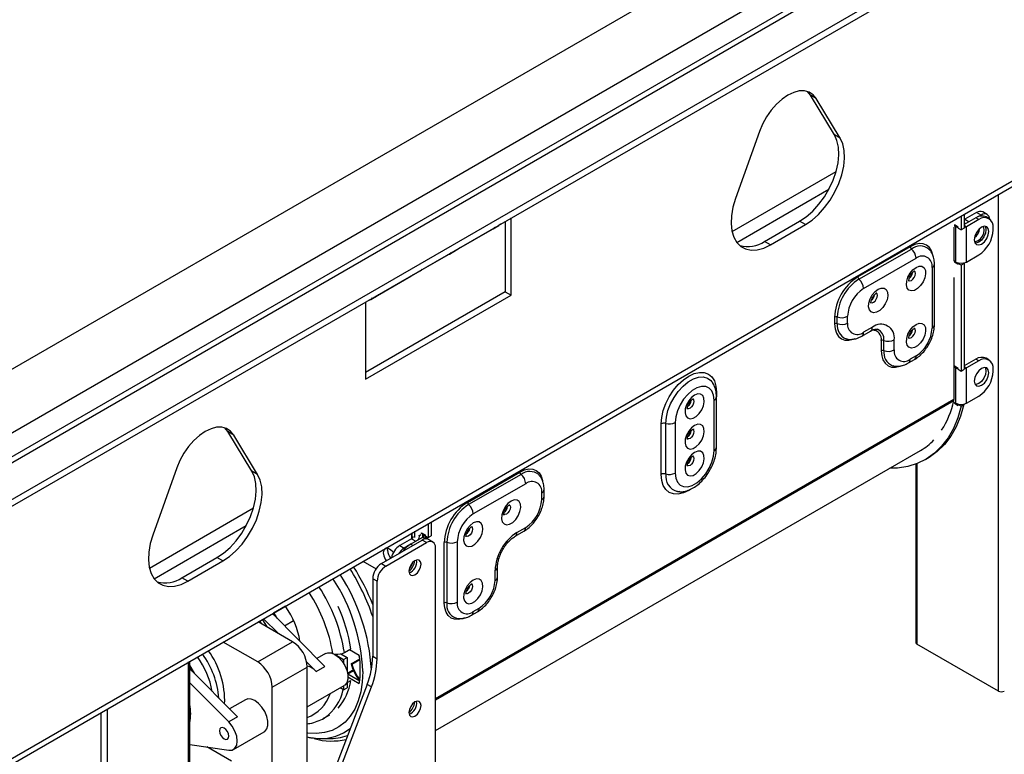
# Model space of a CAD drawing. Units: millimetres. Extents: x 7 to 428, y 3 to 213.
# Drawn here: x 230 to 242, y 13 to 22 of the extents above; entities that cross this region are included whole.
import ezdxf

# ---------------------------------------------------------------- set-up
doc = ezdxf.new("R2010")
doc.units = ezdxf.units.MM

msp = doc.modelspace()

# ---------------------------------------------------------------- linework, layer by layer
at = {"color": 7, "linetype": 'Continuous', "lineweight": 25}
for p, q in [((229.794205, 16.251071), (250.22252, 28.044086)), ((249.206825, 27.974388), (229.838163, 16.793098)), ((229.932091, 16.779695), (249.306817, 27.964486)), ((229.794205, 16.169417), (250.22252, 27.962432)), ((229.961372, 13.136154), (249.053255, 24.157663)), ((230.002801, 13.227723), (249.094684, 24.249232)), ((229.790669, 17.828779), (238.640111, 22.937453)), ((239.311862, 22.549659), (229.790669, 17.053192)), ((239.823276, 21.349189), (239.786084, 21.395095)), ((239.893987, 21.308368), (239.823276, 21.349189)), ((240.113873, 20.869876), (239.823276, 21.349189)), ((240.184584, 20.829056), (239.893987, 21.308368)), ((239.203499, 20.909758), (238.912902, 20.09493)), ((240.184584, 20.829056), (240.113873, 20.869876)), ((236.189986, 18.924147), (236.189986, 19.861622)), ((241.652386, 19.885232), (241.652386, 19.71792)), ((241.687741, 19.905642), (241.687741, 19.73833)), ((241.829162, 19.860791), (241.687741, 19.77915)), ((241.687741, 19.839373), (241.698348, 19.844461)), ((241.839769, 19.926102), (241.698348, 19.844461)), ((241.864518, 19.840381), (241.716025, 19.754658)), ((241.864518, 19.840381), (241.829162, 19.860791)), ((241.892802, 19.895487), (241.839769, 19.926102)), ((241.892802, 19.895487), (241.854108, 19.873149)), ((241.967796, 19.902913), (241.914763, 19.933528)), ((241.989507, 19.852758), (241.954152, 19.873168)), ((235.556477, 19.490431), (235.961931, 19.724495)), ((235.961931, 19.724495), (235.959785, 19.72873)), ((235.97178, 19.729157), (236.04249, 19.769977)), ((236.119275, 19.820802), (236.119275, 18.964968)), ((239.2659, 19.575445), (239.690164, 19.820367)), ((239.336611, 19.534624), (239.760875, 19.779547)), ((239.760875, 19.779547), (239.690164, 19.820367)), ((241.563997, 19.748532), (241.563997, 19.336179)), ((241.571068, 19.77507), (241.571068, 19.764863)), ((241.61703, 19.748537), (241.571068, 19.77507)), ((241.571068, 19.764863), (241.588746, 19.754658)), ((241.581678, 19.758739), (241.590518, 19.763842)), ((241.597586, 19.759762), (241.588746, 19.754658)), ((241.588746, 19.325974), (241.588746, 19.754658)), ((241.61703, 19.73833), (241.61703, 19.748537)), ((241.61703, 19.73833), (241.652386, 19.71792)), ((241.687741, 19.73833), (241.652386, 19.71792)), ((241.716025, 19.325974), (241.716025, 19.754658)), ((242.041294, 19.717883), (242.041294, 19.738297)), ((235.441449, 19.423004), (235.547515, 19.484234)), ((239.336611, 19.534624), (239.2659, 19.575445)), ((241.033667, 19.511764), (240.397271, 19.14438)), ((240.411413, 19.116215), (241.047809, 19.483599)), ((235.096858, 19.225099), (235.431601, 19.418342)), ((235.431601, 19.418342), (235.429455, 19.422577)), ((240.467982, 19.003554), (241.104378, 19.370938)), ((241.716025, 19.325974), (241.864518, 19.411697)), ((241.298832, 19.258645), (241.298832, 18.523759)), ((241.328122, 18.564579), (241.328122, 19.299466)), ((241.571068, 19.336179), (241.571068, 19.325973)), ((241.588746, 19.325974), (241.571068, 19.336179)), ((241.571068, 19.325973), (241.61703, 19.299439)), ((241.652386, 19.289236), (241.61703, 19.309646)), ((241.61703, 19.299439), (241.61703, 19.309646)), ((241.687741, 19.309646), (241.652386, 19.289236)), ((241.652386, 19.289236), (241.652386, 18.003184)), ((241.687741, 19.309646), (241.68111, 19.313474)), ((241.687741, 19.309646), (241.687741, 18.023594)), ((234.566528, 18.918946), (234.971982, 19.153009)), ((234.971982, 19.153009), (234.969835, 19.157244)), ((234.98183, 19.157671), (235.087896, 19.218902)), ((241.563997, 19.136126), (241.563997, 17.655881)), ((236.119275, 18.964968), (234.422219, 17.985278)), ((234.422219, 17.903637), (236.189986, 18.924147)), ((234.486855, 18.871928), (234.557566, 18.912749)), ((236.119275, 18.964968), (236.189986, 18.924147)), ((234.422219, 18.841112), (234.422219, 17.903637)), ((240.116214, 18.657575), (240.116214, 18.575921)), ((240.147677, 18.577756), (240.147677, 18.65941)), ((240.273527, 18.585096), (240.273527, 18.66675)), ((240.574048, 18.534034), (240.467982, 18.472803)), ((240.447267, 18.427018), (240.553333, 18.488249)), ((240.6819, 18.371733), (240.6819, 18.249252)), ((240.713362, 18.251087), (240.713362, 18.373568)), ((240.839213, 18.258426), (240.839213, 18.380907)), ((241.104378, 18.186954), (241.033667, 18.146134)), ((241.012952, 18.100349), (241.083663, 18.141169)), ((241.571068, 18.060334), (241.571068, 18.050128)), ((241.61703, 18.033801), (241.571068, 18.060334)), ((241.571068, 18.050128), (241.588746, 18.039923)), ((241.597586, 18.045026), (241.588746, 18.039923)), ((241.829162, 18.146056), (241.687741, 18.064415)), ((241.864518, 18.125645), (241.716025, 18.039923)), ((241.864518, 18.125645), (241.829162, 18.146056)), ((241.989507, 18.138022), (241.954152, 18.158433)), ((241.588746, 17.611239), (241.588746, 18.039923)), ((241.61703, 18.023594), (241.61703, 18.033801)), ((241.61703, 18.023594), (241.652386, 18.003184)), ((241.652386, 18.003184), (241.687741, 18.023594)), ((241.716025, 17.611239), (241.716025, 18.039923)), ((242.041294, 18.003148), (242.041294, 18.023561)), ((238.627116, 17.873623), (238.633077, 17.865511)), ((238.627191, 17.871404), (238.63034, 17.866929)), ((238.682537, 17.078143), (238.682537, 17.690548)), ((241.716025, 17.611239), (241.864518, 17.696961)), ((238.653248, 17.037322), (238.653248, 17.649728)), ((241.571068, 17.621444), (241.571068, 17.611237)), ((241.588746, 17.611239), (241.571068, 17.621444)), ((241.571068, 17.611237), (241.61703, 17.584704)), ((241.61703, 17.59491), (241.623661, 17.598738)), ((241.650355, 17.575672), (241.61703, 17.59491)), ((241.61703, 17.584704), (241.61703, 17.59491)), ((241.650355, 17.575672), (241.68571, 17.596083)), ((241.68571, 17.596083), (241.68111, 17.598738)), ((238.010786, 16.748078), (238.010786, 17.360483)), ((238.067689, 16.753714), (238.067689, 17.366119)), ((238.181496, 17.377392), (238.181496, 16.764986)), ((232.752209, 17.267148), (232.715016, 17.313055)), ((232.822919, 17.226328), (232.752209, 17.267148)), ((233.042805, 16.787835), (232.752209, 17.267148)), ((233.113516, 16.747015), (232.822919, 17.226328)), ((235.270747, 13.639564), (241.157704, 17.038032)), ((241.10034, 16.873813), (241.10034, 14.710217)), ((241.220199, 16.929776), (241.255554, 16.950186)), ((232.132431, 16.827717), (231.841834, 16.012889)), ((233.113516, 16.747015), (233.042805, 16.787835)), ((235.659656, 16.409413), (236.296052, 16.776797)), ((236.310194, 16.748632), (235.673798, 16.381248)), ((236.366762, 16.635971), (235.730366, 16.268587)), ((236.561217, 16.442024), (236.561217, 16.523678)), ((236.590506, 16.482845), (236.590506, 16.564499)), ((235.182359, 16.150165), (235.182359, 15.982853)), ((235.217714, 16.170575), (235.217714, 16.003263)), ((234.975573, 16.03079), (234.980833, 16.027754)), ((234.987904, 16.023036), (234.980833, 16.027754)), ((234.980833, 16.027754), (234.980833, 15.966523)), ((234.987904, 15.993055), (234.987904, 16.037909)), ((235.02326, 15.982851), (235.02326, 16.058319)), ((235.09397, 16.013465), (235.077346, 16.003868)), ((235.101041, 16.029796), (235.101041, 16.040003)), ((235.101041, 16.040003), (235.147003, 16.01347)), ((235.118719, 16.019591), (235.101041, 16.029796)), ((235.120491, 16.028775), (235.111651, 16.023671)), ((235.118719, 15.986935), (235.118719, 16.019591)), ((235.129326, 16.023675), (235.129326, 15.980812)), ((235.147003, 16.01347), (235.147003, 16.003263)), ((236.239982, 15.998204), (236.346048, 16.059435)), ((236.260696, 16.043989), (236.366762, 16.105219)), ((234.616673, 15.666496), (235.111648, 15.952239)), ((234.669706, 15.635881), (235.164681, 15.921624)), ((234.980833, 15.966523), (234.839412, 15.884882)), ((234.970227, 15.901212), (235.118719, 15.986935)), ((234.987904, 15.993055), (235.000244, 15.985931)), ((235.164681, 15.921624), (235.111648, 15.952239)), ((235.118719, 15.986935), (235.154074, 15.966525)), ((235.147003, 16.003263), (235.182359, 15.982853)), ((235.154037, 15.966503), (235.154074, 15.966525)), ((235.154074, 15.966506), (235.154074, 15.966525)), ((235.180435, 15.962699), (235.180435, 15.983963)), ((235.182359, 15.982853), (235.217714, 16.003263)), ((235.239675, 15.92905), (235.186642, 15.959665)), ((235.378599, 15.187722), (235.378599, 15.922608)), ((235.410061, 15.924443), (235.410061, 15.189556)), ((235.535912, 15.931782), (235.535912, 15.196896)), ((234.690919, 15.827664), (234.694001, 15.850918)), ((234.839412, 15.884882), (234.892445, 15.854267)), ((234.945281, 15.884769), (234.892445, 15.854267)), ((235.270747, 11.655188), (235.270747, 15.860373)), ((232.194832, 15.493404), (232.619096, 15.738327)), ((232.265543, 15.452584), (232.689807, 15.697506)), ((232.689807, 15.697506), (232.619096, 15.738327)), ((234.392115, 15.693967), (234.550982, 15.602255)), ((234.616673, 15.666496), (234.669706, 15.635881)), ((235.995531, 15.462228), (235.995531, 15.584709)), ((236.024821, 15.503049), (236.024821, 15.62553)), ((232.265543, 15.452584), (232.194832, 15.493404)), ((234.510607, 15.482785), (234.510607, 14.541376)), ((234.56364, 15.452169), (234.510607, 15.482785)), ((234.56364, 14.51076), (234.56364, 15.452169)), ((233.929409, 14.418736), (233.292062, 15.05892)), ((233.449616, 15.148744), (233.30687, 15.066339)), ((235.709652, 15.038819), (235.780362, 15.079639)), ((235.730366, 15.084603), (235.801077, 15.125424)), ((233.538335, 14.717219), (233.119245, 14.959155)), ((233.366416, 14.816466), (233.185996, 14.997689)), ((233.438776, 14.911553), (233.549607, 14.975534)), ((233.114071, 14.472297), (232.694981, 14.714233)), ((233.114071, 14.472297), (233.538335, 14.717219)), ((234.166673, 14.587739), (234.244454, 14.632642)), ((234.227976, 14.623129), (234.347509, 14.554124)), ((242.104934, 14.118321), (241.114984, 14.689807)), ((232.290794, 8.423875), (232.290794, 14.480901)), ((233.823343, 14.357505), (233.707741, 14.473622)), ((233.938497, 14.575203), (233.833805, 14.514765)), ((234.054229, 14.562192), (234.054066, 14.562252)), ((234.054229, 14.562192), (234.060132, 14.5656)), ((234.054229, 14.562192), (234.157054, 14.502833)), ((234.123607, 14.571125), (234.19948, 14.527325)), ((234.157054, 14.502833), (234.19948, 14.527325)), ((234.157054, 14.502833), (234.157054, 14.456049)), ((234.19948, 14.527325), (234.19948, 14.360577)), ((234.247493, 14.447732), (234.352338, 14.508258)), ((234.257464, 14.446149), (234.352958, 14.501276)), ((234.348851, 14.542543), (234.337015, 14.560182)), ((234.510607, 14.541376), (234.56364, 14.51076)), ((232.290794, 14.424684), (232.342737, 14.334783)), ((232.313249, 14.364403), (232.290794, 14.40244)), ((232.868748, 13.80643), (232.290794, 14.386957)), ((233.290848, 14.166111), (233.715112, 14.411033)), ((233.715112, 12.328854), (233.715112, 14.411033)), ((233.823343, 14.357505), (233.929409, 14.418736)), ((234.205015, 14.337442), (234.266516, 14.372946)), ((234.208377, 14.328234), (234.276314, 14.367453)), ((234.257464, 14.446149), (234.247493, 14.447732)), ((234.19948, 14.221598), (234.244454, 14.247561)), ((234.19948, 14.228661), (234.19948, 14.159882)), ((234.206507, 14.329313), (234.35212, 14.245253)), ((234.347509, 14.207094), (234.210077, 14.286432)), ((232.762682, 13.745199), (232.290794, 14.219188)), ((234.442101, 14.200773), (233.286871, 11.170757)), ((233.290848, 12.083932), (233.290848, 14.166111)), ((233.339904, 11.140142), (234.495134, 14.170158)), ((233.715112, 13.926644), (234.163479, 14.185481)), ((234.157054, 14.135389), (234.116881, 14.15858)), ((234.157054, 14.181772), (234.157054, 14.135389)), ((234.157054, 14.135389), (234.19948, 14.159882)), ((234.495134, 14.170158), (234.442101, 14.200773)), ((232.966225, 14.013922), (232.773145, 13.902459)), ((232.868748, 13.80643), (232.762682, 13.745199)), ((233.910439, 13.786688), (233.988221, 13.83159)), ((233.925954, 13.796079), (233.910439, 13.786688)), ((232.819976, 13.409893), (233.191207, 13.6242)), ((233.816808, 13.546266), (233.861449, 13.544028)), ((233.861449, 13.544028), (233.970497, 13.54193)), ((232.290794, 13.47142), (232.762682, 13.400579)), ((232.795873, 13.267869), (232.496863, 13.440484))]:
    msp.add_line(p, q, dxfattribs=at)
at = {"color": 8, "linetype": 'Continuous', "lineweight": 25}
for p, q in [((238.871291, 19.694466), (240.133447, 20.423093)), ((238.928598, 19.564254), (240.045771, 20.209184)), ((242.104934, 14.118321), (242.104934, 20.146483)), ((241.698348, 19.844461), (241.749611, 19.814867)), ((241.687741, 19.770986), (241.716025, 19.754658)), ((241.698348, 19.794076), (241.698348, 19.785274)), ((241.687741, 18.056251), (241.716025, 18.039923)), ((238.682537, 17.748277), (238.682537, 17.690548)), ((241.563997, 17.655881), (235.270747, 14.022864)), ((241.562257, 17.639819), (235.270747, 14.007807)), ((241.114984, 16.879342), (241.114984, 14.689807)), ((238.237275, 16.537793), (238.222648, 16.538192)), ((231.800224, 15.612426), (233.062379, 16.341053)), ((231.85753, 15.482213), (232.974704, 16.127144)), ((234.980833, 16.027754), (234.987904, 16.031836)), ((234.996742, 15.885905), (234.970227, 15.901212)), ((234.980833, 15.966523), (235.032097, 15.936929)), ((235.154074, 15.966525), (235.154074, 15.999181)), ((232.27615, 8.403465), (232.27615, 14.472446)), ((231.2862, 13.900961), (231.2862, 7.831979)), ((231.21549, 7.831979), (231.21549, 13.86014))]:
    msp.add_line(p, q, dxfattribs=at)
at = {"color": 7, "linetype": 'Continuous', "lineweight": 25, "flags": 128}
for points in [[(239.893987, 21.308368), (239.855863, 21.355127), (239.807588, 21.386917), (239.750756, 21.402688), (239.687246, 21.401919), (239.619158, 21.384635), (239.548743, 21.351408), (239.478327, 21.303335), (239.41024, 21.242007), (239.34673, 21.169449), (239.289898, 21.088061), (239.241622, 21.000533), (239.203499, 20.909758)], [(239.690164, 19.820367), (239.771276, 19.875209), (239.850027, 19.944489), (239.924129, 20.026192), (239.991424, 20.117941), (240.049955, 20.217067), (240.098019, 20.320687), (240.134219, 20.425786), (240.157501, 20.529307), (240.167187, 20.628238), (240.162997, 20.719701), (240.145051, 20.801036), (240.113873, 20.869876)], [(239.760875, 19.779547), (239.841986, 19.834388), (239.920738, 19.903668), (239.994839, 19.985371), (240.062134, 20.077121), (240.120665, 20.176247), (240.16873, 20.279867), (240.20493, 20.384966), (240.228211, 20.488487), (240.237898, 20.587418), (240.233708, 20.678881), (240.215762, 20.760216), (240.184584, 20.829056)], [(238.912902, 20.09493), (238.881724, 19.990092), (238.863778, 19.888037), (238.859588, 19.791736), (238.869274, 19.703989), (238.892556, 19.627349), (238.928756, 19.564045), (238.97682, 19.515919), (239.035352, 19.484372), (239.102647, 19.470319), (239.176748, 19.474172), (239.2555, 19.495817), (239.336611, 19.534624)], [(241.998262, 19.846962), (241.99683, 19.856955), (241.990794, 19.876447), (241.980993, 19.891964), (241.967802, 19.90291), (241.951729, 19.908863), (241.933392, 19.909596), (241.913494, 19.905079), (241.892802, 19.895487)], [(236.063234, 19.78845), (236.060086, 19.784576), (236.042498, 19.769982), (236.04249, 19.769977)], [(241.588746, 19.754658), (241.602384, 19.748197), (241.61703, 19.743618)], [(241.687741, 19.743618), (241.702387, 19.748197), (241.716025, 19.754658)], [(241.988261, 19.697475), (241.981533, 19.73265), (241.962373, 19.754702), (241.933698, 19.760274), (241.899873, 19.748517), (241.866048, 19.721221), (241.837373, 19.682542), (241.818213, 19.638367), (241.811485, 19.595424), (241.818213, 19.560248), (241.837373, 19.538196), (241.866048, 19.532625), (241.899873, 19.544382), (241.933698, 19.571678), (241.962373, 19.610357), (241.981533, 19.654531), (241.988261, 19.697475)], [(241.942139, 19.760491), (241.946178, 19.753061), (241.952906, 19.717885), (241.946178, 19.674941), (241.927018, 19.630767), (241.898342, 19.592088), (241.864518, 19.564792), (241.830693, 19.553035), (241.822252, 19.552818)], [(241.931693, 19.713803), (241.926041, 19.74335), (241.917039, 19.756483)], [(241.81317, 19.576558), (241.829034, 19.575329), (241.857447, 19.585205), (241.885859, 19.608133), (241.909947, 19.640624), (241.926041, 19.67773), (241.931693, 19.713803)], [(241.104378, 19.261165), (241.142391, 19.275785), (241.176284, 19.27417), (241.202386, 19.256496), (241.217867, 19.224679), (241.221049, 19.182165), (241.211589, 19.133562), (241.19051, 19.084137), (241.160098, 19.039247), (241.123647, 19.003754), (241.085109, 18.981506), (241.048658, 18.974914), (241.018246, 18.984691), (240.997167, 19.009779), (240.987706, 19.047459), (240.990889, 19.093647), (241.00637, 19.143339), (241.032471, 19.191149), (241.066365, 19.231896), (241.104378, 19.261165)], [(240.644758, 18.995833), (240.682771, 19.010452), (240.716665, 19.008838), (240.742767, 18.991164), (240.758247, 18.959346), (240.76143, 18.916832), (240.751969, 18.86823), (240.730891, 18.818805), (240.700478, 18.773914), (240.664028, 18.738421), (240.625489, 18.716174), (240.589039, 18.709581), (240.558626, 18.719359), (240.537548, 18.744447), (240.528087, 18.782126), (240.53127, 18.828315), (240.54675, 18.878006), (240.572852, 18.925816), (240.606745, 18.966563), (240.644758, 18.995833)], [(241.104378, 18.567106), (241.142391, 18.581725), (241.176284, 18.580111), (241.202386, 18.562437), (241.217867, 18.530619), (241.221049, 18.488105), (241.211589, 18.439503), (241.19051, 18.390078), (241.160098, 18.345187), (241.123647, 18.309694), (241.085109, 18.287446), (241.048658, 18.280854), (241.018246, 18.290632), (240.997167, 18.31572), (240.987706, 18.353399), (240.990889, 18.399587), (241.00637, 18.449279), (241.032471, 18.497089), (241.066365, 18.537836), (241.104378, 18.567106)], [(241.988261, 17.982739), (241.981533, 18.017915), (241.962373, 18.039967), (241.933698, 18.045538), (241.899873, 18.033781), (241.866048, 18.006485), (241.837373, 17.967806), (241.818213, 17.923632), (241.811485, 17.880688), (241.818213, 17.845513), (241.837373, 17.82346), (241.866048, 17.817889), (241.899873, 17.829646), (241.933698, 17.856942), (241.962373, 17.895621), (241.981533, 17.939795), (241.988261, 17.982739)], [(241.942139, 18.045755), (241.946178, 18.038325), (241.952906, 18.003149), (241.946178, 17.960206), (241.927018, 17.916032), (241.898342, 17.877352), (241.864518, 17.850056), (241.830693, 17.838299), (241.822252, 17.838082)], [(238.010786, 17.360483), (238.017239, 17.439876), (238.036353, 17.523669), (238.067391, 17.608643), (238.109161, 17.691531), (238.160059, 17.769148), (238.218127, 17.838512), (238.281135, 17.896957), (238.346661, 17.942237), (238.412188, 17.972612), (238.475195, 17.986914), (238.533264, 17.984595), (238.584161, 17.965742), (238.625932, 17.931081), (238.65697, 17.881944), (238.676083, 17.820219), (238.682537, 17.748277)], [(241.588746, 18.039923), (241.602384, 18.033461), (241.61703, 18.028882)], [(241.687741, 18.028882), (241.702387, 18.033461), (241.716025, 18.039923)], [(238.653248, 17.649728), (238.646394, 17.710956), (238.62623, 17.760712), (238.593928, 17.796105), (238.551365, 17.815077), (238.501015, 17.816526), (238.445804, 17.800368), (238.38894, 17.767541), (238.333729, 17.719954), (238.283379, 17.660372), (238.240817, 17.592258), (238.208514, 17.519571), (238.18835, 17.446533), (238.181496, 17.377392)], [(238.417372, 17.70999), (238.379359, 17.680721), (238.345465, 17.639973), (238.319364, 17.592163), (238.303883, 17.542472), (238.300701, 17.496284), (238.310161, 17.458604), (238.33124, 17.433516), (238.361652, 17.423738), (238.398103, 17.430331), (238.436641, 17.452579), (238.473092, 17.488071), (238.503504, 17.532962), (238.524583, 17.582387), (238.534043, 17.63099), (238.530861, 17.673503), (238.51538, 17.705321), (238.489279, 17.722995), (238.455385, 17.724609), (238.417372, 17.70999)], [(241.650355, 17.575672), (241.610359, 17.434705), (241.557531, 17.306058), (241.492317, 17.190811), (241.415262, 17.08993), (241.327013, 17.004263), (241.228311, 16.934526), (241.119983, 16.881306), (241.002937, 16.845049), (240.878157, 16.826059), (240.785477, 16.82315)], [(241.68571, 17.596083), (241.645714, 17.455115), (241.592887, 17.326468), (241.527672, 17.211221), (241.450617, 17.110341), (241.362369, 17.024673), (241.263666, 16.954937), (241.255554, 16.950186)], [(238.417372, 17.342547), (238.379359, 17.313277), (238.345465, 17.27253), (238.319364, 17.22472), (238.303883, 17.175028), (238.300701, 17.12884), (238.310161, 17.091161), (238.33124, 17.066073), (238.361652, 17.056295), (238.398103, 17.062887), (238.436641, 17.085135), (238.473092, 17.120628), (238.503504, 17.165519), (238.524583, 17.214943), (238.534043, 17.263546), (238.530861, 17.30606), (238.51538, 17.337878), (238.489279, 17.355551), (238.455385, 17.357166), (238.417372, 17.342547)], [(232.822919, 17.226328), (232.784796, 17.273086), (232.73652, 17.304876), (232.679688, 17.320648), (232.616179, 17.319879), (232.548091, 17.302595), (232.477675, 17.269367), (232.40726, 17.221295), (232.339172, 17.159966), (232.275662, 17.087408), (232.21883, 17.00602), (232.170555, 16.918492), (232.132431, 16.827717)], [(238.181496, 16.764986), (238.18835, 16.703758), (238.208514, 16.654002), (238.240817, 16.618609), (238.283379, 16.599637), (238.333729, 16.598188), (238.38894, 16.614346), (238.445804, 16.647173), (238.501015, 16.69476), (238.551365, 16.754342), (238.593928, 16.822456), (238.62623, 16.895144), (238.646394, 16.968181), (238.653248, 17.037322)], [(238.417372, 17.01593), (238.379359, 16.986661), (238.345465, 16.945913), (238.319364, 16.898104), (238.303883, 16.848412), (238.300701, 16.802224), (238.310161, 16.764544), (238.33124, 16.739456), (238.361652, 16.729679), (238.398103, 16.736271), (238.436641, 16.758519), (238.473092, 16.794011), (238.503504, 16.838902), (238.524583, 16.888327), (238.534043, 16.93693), (238.530861, 16.979444), (238.51538, 17.011261), (238.489279, 17.028935), (238.455385, 17.03055), (238.417372, 17.01593)], [(232.619096, 15.738327), (232.700208, 15.793168), (232.77896, 15.862448), (232.853061, 15.944151), (232.920356, 16.0359), (232.978887, 16.135027), (233.026951, 16.238647), (233.063151, 16.343746), (233.086433, 16.447267), (233.09612, 16.546198), (233.091929, 16.637661), (233.073984, 16.718995), (233.042805, 16.787835)], [(232.689807, 15.697506), (232.770919, 15.752348), (232.84967, 15.821628), (232.923771, 15.903331), (232.991066, 15.99508), (233.049598, 16.094206), (233.097662, 16.197826), (233.133862, 16.302925), (233.157144, 16.406446), (233.16683, 16.505377), (233.16264, 16.59684), (233.144694, 16.678175), (233.113516, 16.747015)], [(238.222648, 16.538192), (238.21896, 16.538482), (238.208948, 16.539679)], [(236.189986, 16.424147), (236.151973, 16.394878), (236.118079, 16.35413), (236.091978, 16.30632), (236.076497, 16.256629), (236.073314, 16.210441), (236.082775, 16.172761), (236.103854, 16.147673), (236.134266, 16.137896), (236.170716, 16.144488), (236.209255, 16.166736), (236.245705, 16.202228), (236.276118, 16.247119), (236.297196, 16.296544), (236.306657, 16.345147), (236.303475, 16.38766), (236.287994, 16.419478), (236.261892, 16.437152), (236.227999, 16.438767), (236.189986, 16.424147)], [(235.730366, 16.158815), (235.692353, 16.129545), (235.65846, 16.088798), (235.632358, 16.040988), (235.616877, 15.991296), (235.613695, 15.945108), (235.623156, 15.907429), (235.644234, 15.882341), (235.674647, 15.872563), (235.711097, 15.879155), (235.749636, 15.901403), (235.786086, 15.936896), (235.816498, 15.981787), (235.837577, 16.031211), (235.847038, 16.079814), (235.843855, 16.122328), (235.828374, 16.154146), (235.802273, 16.171819), (235.768379, 16.173434), (235.730366, 16.158815)], [(231.841834, 16.012889), (231.810656, 15.908051), (231.79271, 15.805997), (231.78852, 15.709696), (231.798207, 15.621949), (231.821488, 15.545308), (231.857688, 15.482005), (231.905753, 15.433879), (231.964284, 15.402331), (232.031579, 15.388279), (232.10568, 15.392131), (232.184432, 15.413776), (232.265543, 15.452584)], [(234.7608, 15.799245), (234.745434, 15.817945), (234.715668, 15.841966), (234.685902, 15.852312), (234.660668, 15.847409), (234.643807, 15.828003), (234.637886, 15.797049), (234.643807, 15.759258), (234.660668, 15.720385), (234.674407, 15.699825)], [(235.097506, 15.658296), (235.091854, 15.687843), (235.07576, 15.706367), (235.051672, 15.711047), (235.02326, 15.701171), (234.994847, 15.678242), (234.97076, 15.645752), (234.954665, 15.608646), (234.949013, 15.572573), (234.954665, 15.543025), (234.97076, 15.524502), (234.994847, 15.519821), (235.02326, 15.529697), (235.051672, 15.552626), (235.07576, 15.585117), (235.091854, 15.622223), (235.097506, 15.658296)], [(235.730366, 15.464755), (235.692353, 15.435486), (235.65846, 15.394738), (235.632358, 15.346928), (235.616877, 15.297237), (235.613695, 15.251049), (235.623156, 15.213369), (235.644234, 15.188281), (235.674647, 15.178503), (235.711097, 15.185096), (235.749636, 15.207344), (235.786086, 15.242836), (235.816498, 15.287727), (235.837577, 15.337152), (235.847038, 15.385754), (235.843855, 15.428268), (235.828374, 15.460086), (235.802273, 15.47776), (235.768379, 15.479374), (235.730366, 15.464755)], [(233.31109, 15.039807), (233.307987, 15.044413), (233.296278, 15.061354)], [(233.311185, 15.060259), (233.33375, 15.026827), (233.350217, 15.000506)], [(233.137179, 14.969508), (233.148888, 14.952567), (233.160222, 14.935499)], [(233.23356, 14.893162), (233.198692, 14.951098), (233.172534, 14.989918)], [(233.938497, 14.575203), (233.964972, 14.584554), (234.006164, 14.582497), (234.050988, 14.564063), (234.095811, 14.530745), (234.137003, 14.485242), (234.171227, 14.431241), (234.195709, 14.373116), (234.208467, 14.315577), (234.208467, 14.263284), (234.195709, 14.220475), (234.171227, 14.190617), (234.163479, 14.185481)], [(233.191207, 13.6242), (233.198955, 13.629336), (233.223437, 13.659194), (233.236196, 13.702004), (233.236196, 13.754296), (233.223437, 13.811836), (233.198955, 13.869961), (233.164731, 13.923962), (233.123539, 13.969465), (233.078716, 14.002783), (233.033893, 14.021217), (232.9927, 14.023273), (232.966225, 14.013922)], [(235.097506, 13.94356), (235.091854, 13.973107), (235.07576, 13.991631), (235.051672, 13.996311), (235.02326, 13.986435), (234.994847, 13.963507), (234.97076, 13.931016), (234.954665, 13.89391), (234.949013, 13.857837), (234.954665, 13.82829), (234.97076, 13.809766), (234.994847, 13.805086), (235.02326, 13.814962), (235.051672, 13.83789), (235.07576, 13.870381), (235.091854, 13.907487), (235.097506, 13.94356)], [(232.762682, 13.400579), (232.804833, 13.40324), (232.83805, 13.424397), (232.859283, 13.462106), (232.866584, 13.512908), (232.859283, 13.572139), (232.83805, 13.634364), (232.804833, 13.693871), (232.762682, 13.745199)], [(232.707485, 13.670077), (232.685837, 13.677602), (232.667485, 13.674036), (232.655222, 13.659923), (232.650916, 13.63741), (232.655222, 13.609926), (232.667485, 13.581655), (232.685837, 13.5569), (232.707485, 13.539431), (232.729133, 13.531906), (232.747485, 13.535472), (232.759747, 13.549585), (232.764053, 13.572098), (232.759747, 13.599582), (232.747485, 13.627853), (232.729133, 13.652608), (232.707485, 13.670077)]]:
    msp.add_lwpolyline(points, dxfattribs=at)
at = {"color": 8, "linetype": 'Continuous', "lineweight": 25, "flags": 128}
for points in [[(241.310904, 19.400586), (241.309324, 19.40966), (241.29333, 19.461311), (241.267357, 19.502429), (241.232404, 19.531433), (241.189814, 19.547208), (241.141223, 19.549149), (241.088499, 19.537181), (241.033667, 19.511764)], [(241.012363, 19.101094), (241.014256, 19.099871), (241.029779, 19.096854), (241.048089, 19.103219), (241.066399, 19.117995), (241.081922, 19.138933), (241.092294, 19.162846), (241.095936, 19.186092), (241.092294, 19.205134), (241.084787, 19.215109)], [(240.552743, 18.835761), (240.554637, 18.834538), (240.570159, 18.831522), (240.58847, 18.837886), (240.60678, 18.852662), (240.622302, 18.8736), (240.632674, 18.897513), (240.636316, 18.92076), (240.632674, 18.939801), (240.625168, 18.949776)], [(240.116214, 18.575921), (240.121615, 18.515722), (240.137608, 18.46407), (240.163581, 18.422953), (240.198534, 18.393949), (240.241124, 18.378173), (240.289715, 18.376232), (240.34244, 18.388201), (240.365782, 18.397483)], [(241.012363, 18.407034), (241.014256, 18.405811), (241.029779, 18.402795), (241.048089, 18.409159), (241.066399, 18.423935), (241.081922, 18.444873), (241.092294, 18.468786), (241.095936, 18.492032), (241.092294, 18.511074), (241.084787, 18.521049)], [(240.6819, 18.249252), (240.6873, 18.189052), (240.703294, 18.137401), (240.729266, 18.096284), (240.764219, 18.06728), (240.80681, 18.051504), (240.855401, 18.049563), (240.908125, 18.061531), (240.931468, 18.070814)], [(238.067689, 17.366119), (238.074301, 17.442573), (238.093845, 17.523319), (238.12547, 17.604827), (238.167791, 17.683536), (238.21896, 17.756005), (238.276741, 17.819068), (238.338607, 17.869968), (238.401856, 17.906481), (238.463722, 17.92701), (238.521503, 17.930659), (238.572672, 17.917268), (238.614994, 17.887423), (238.627116, 17.873623)], [(238.395451, 17.665577), (238.405288, 17.653958), (238.40893, 17.634917), (238.405288, 17.61167), (238.394916, 17.587758), (238.379393, 17.56682), (238.361083, 17.552044), (238.342773, 17.545679), (238.32725, 17.548695), (238.322267, 17.552582)], [(238.395451, 17.298133), (238.405288, 17.286515), (238.40893, 17.267473), (238.405288, 17.244227), (238.394916, 17.220314), (238.379393, 17.199376), (238.361083, 17.1846), (238.342773, 17.178236), (238.32725, 17.181252), (238.322267, 17.185139)], [(238.395451, 16.971517), (238.405288, 16.959898), (238.40893, 16.940857), (238.405288, 16.917611), (238.394916, 16.893698), (238.379393, 16.87276), (238.361083, 16.857984), (238.342773, 16.851619), (238.32725, 16.854635), (238.322267, 16.858523)], [(236.296052, 16.776797), (236.350883, 16.802214), (236.403608, 16.814182), (236.452199, 16.812241), (236.494789, 16.796466), (236.529742, 16.767462), (236.555714, 16.726344), (236.571629, 16.675107)], [(238.365377, 16.565524), (238.346661, 16.554118), (238.281135, 16.523743), (238.218127, 16.509441), (238.160059, 16.51176), (238.109161, 16.530613), (238.067391, 16.565274), (238.036353, 16.614411), (238.017239, 16.676136), (238.010786, 16.748078)], [(236.168065, 16.379734), (236.177902, 16.368115), (236.181544, 16.349074), (236.177902, 16.325827), (236.16753, 16.301915), (236.152007, 16.280977), (236.133697, 16.266201), (236.115387, 16.259836), (236.099864, 16.262852), (236.09488, 16.26674)], [(235.708445, 16.114401), (235.718282, 16.102783), (235.721924, 16.083741), (235.718282, 16.060495), (235.70791, 16.036582), (235.692388, 16.015644), (235.674077, 16.000868), (235.655767, 15.994504), (235.640245, 15.99752), (235.635261, 16.001407)], [(235.708445, 15.420342), (235.718282, 15.408723), (235.721924, 15.389682), (235.718282, 15.366435), (235.70791, 15.342523), (235.692388, 15.321584), (235.674077, 15.306808), (235.655767, 15.300444), (235.640245, 15.30346), (235.635261, 15.307347)], [(235.623824, 15.007381), (235.604824, 15.000001), (235.5521, 14.988033), (235.503509, 14.989974), (235.460918, 15.005749), (235.425965, 15.034753), (235.399993, 15.075871), (235.383999, 15.127522), (235.378599, 15.187722)], [(234.389064, 14.35662), (234.382875, 14.228376), (234.36438, 14.108781), (234.333797, 13.999237), (234.291483, 13.901029), (234.237935, 13.815308), (234.173781, 13.74308), (234.099773, 13.68519), (234.016778, 13.642318), (233.92577, 13.614966), (233.827815, 13.603456), (233.724062, 13.607921), (233.715112, 13.609024)]]:
    msp.add_lwpolyline(points, dxfattribs=at)
at = {"color": 7, "linetype": 'Continuous', "lineweight": 25}
for centre, radius, start, end in [((241.902392, 19.758571), 0.125744, 65.692881, 125.6175775), ((241.883707, 19.86477), 0.075447, 65.692881, 125.6175775), ((241.933526, 19.755779), 0.109177, 350.785963, 129.2032852), ((235.93697, 19.789296), 0.069442, 291.0668713, 323.1292065), ((241.653853, 19.998485), 0.209228, 279.3209394, 291.4363783), ((241.712883, 19.754396), 0.166543, 307.4824769, 352.5228997), ((241.65749, 19.735349), 0.384201, 302.6054783, 357.3945215), ((235.512047, 19.544945), 0.070313, 300.2943616, 323.0784275), ((239.060542, 19.877781), 0.365485, 254.9499801, 304.185798), ((241.072761, 19.51376), 0.039145, 182.9235888, 230.4001865), ((240.948002, 19.362952), 0.156579, 2.9235888, 50.4001865), ((235.40664, 19.483143), 0.069442, 291.0668713, 323.1292065), ((241.180287, 19.277875), 0.120095, 350.785963, 129.2032852), ((241.652386, 19.448798), 0.138332, 242.6096722, 297.3903278), ((234.94702, 19.21781), 0.069442, 291.0668713, 323.1292065), ((235.052427, 19.279613), 0.070313, 300.2943616, 323.0784275), ((240.726423, 18.629808), 0.610841, 122.6054783, 177.3945215), ((240.436365, 19.146377), 0.039145, 182.9235888, 230.4001865), ((240.969991, 19.203693), 0.091652, 302.7151297, 355.5014992), ((240.971811, 19.202713), 0.088126, 302.7813714, 354.2289674), ((240.720281, 18.633354), 0.573197, 122.6054783, 177.3945215), ((240.695712, 18.647538), 0.422621, 122.6054783, 177.3945215), ((240.311606, 18.995568), 0.156579, 2.9235888, 50.4001865), ((234.452156, 18.932035), 0.069334, 276.8991564, 323.0954671), ((234.522097, 18.97346), 0.070313, 300.2943616, 323.0784275), ((240.510371, 18.938361), 0.091652, 302.7151297, 355.5014992), ((240.512191, 18.93738), 0.088126, 302.7813714, 354.2289674), ((240.134032, 18.622715), 0.03915, 69.6026876, 117.0724912), ((240.202256, 18.806191), 0.1566, 249.6026876, 297.0724912), ((240.134032, 18.541061), 0.03915, 69.6026876, 117.0724912), ((240.202256, 18.724537), 0.1566, 249.6026876, 297.0724912), ((240.392073, 18.565866), 0.120095, 170.785963, 309.2032852), ((240.67756, 18.40713), 0.163766, 350.785963, 129.2032852), ((240.876648, 18.54297), 0.422621, 302.6054783, 357.3945215), ((240.969991, 18.509634), 0.091652, 302.7151297, 355.5014992), ((240.971811, 18.508653), 0.088126, 302.7813714, 354.2289674), ((240.699717, 18.336873), 0.03915, 69.6026876, 117.0724912), ((240.767942, 18.520348), 0.1566, 249.6026876, 297.0724912), ((240.699717, 18.214392), 0.03915, 69.6026876, 117.0724912), ((240.767942, 18.397867), 0.1566, 249.6026876, 297.0724912), ((240.957758, 18.239196), 0.120095, 170.785963, 309.2032852), ((241.902392, 18.043835), 0.125744, 65.692881, 125.6175775), ((241.933526, 18.041043), 0.109177, 350.785963, 129.2032852), ((241.65749, 18.020613), 0.384201, 302.6054783, 357.3945215), ((238.282935, 17.652561), 0.091715, 302.72672, 355.2869576), ((238.284882, 17.651472), 0.088029, 302.7624492, 354.6045259), ((240.487818, 17.877649), 1.100447, 327.3611545, 347.5186591), ((241.493549, 17.655386), 0.07045, 347.233877, 0.4018972), ((241.652386, 17.734063), 0.138332, 242.6096722, 297.3903278), ((238.046414, 17.290847), 0.078221, 74.2172514, 117.0957903), ((238.11024, 17.516664), 0.156442, 254.2172514, 297.0957903), ((238.282935, 17.285117), 0.091715, 302.72672, 355.2869576), ((238.284882, 17.284028), 0.088029, 302.7624492, 354.6045259), ((240.789519, 17.673865), 0.734741, 300.0733762, 316.3556515), ((238.282935, 16.958501), 0.091715, 302.72672, 355.2869576), ((238.284882, 16.957412), 0.088029, 302.7624492, 354.6045259), ((236.335146, 16.778793), 0.039145, 182.9235888, 230.4001865), ((236.210387, 16.627985), 0.156579, 2.9235888, 50.4001865), ((238.046414, 16.678442), 0.078221, 74.2172514, 117.0957903), ((238.11024, 16.904258), 0.156442, 254.2172514, 297.0957903), ((236.442671, 16.542908), 0.120095, 350.785963, 129.2032852), ((235.988808, 15.89484), 0.610841, 122.6054783, 177.3945215), ((235.982666, 15.898386), 0.573197, 122.6054783, 177.3945215), ((235.69875, 16.41141), 0.039145, 182.9235888, 230.4001865), ((235.573991, 16.260601), 0.156579, 2.9235888, 50.4001865), ((236.139032, 16.461236), 0.422621, 302.6054783, 357.3945215), ((235.958096, 15.912571), 0.422621, 122.6054783, 177.3945215), ((236.055549, 16.366718), 0.091715, 302.72672, 355.2869576), ((236.057495, 16.365629), 0.088029, 302.7624492, 354.6045259), ((235.59593, 16.101385), 0.091715, 302.72672, 355.2869576), ((235.597876, 16.100296), 0.088029, 302.7624492, 354.6045259), ((236.571237, 15.558512), 0.576302, 122.6054783, 177.3945215), ((235.142635, 15.617363), 0.332107, 121.2742066, 143.0830381), ((234.964605, 16.001662), 0.038705, 294.7893404, 349.6821604), ((235.015281, 15.998204), 0.061787, 305.7601102, 13.7511945), ((235.155586, 15.890907), 0.075447, 65.692881, 125.6175775), ((235.127973, 16.016273), 0.05618, 297.683833, 328.2139306), ((235.206086, 15.870862), 0.065506, 350.785963, 129.2032852), ((235.396417, 15.887748), 0.03915, 69.6026876, 117.0724912), ((235.464641, 16.071224), 0.1566, 249.6026876, 297.0724912), ((234.861016, 15.836088), 0.170305, 182.8352234, 218.3409664), ((234.964908, 15.689163), 0.232498, 122.6682114, 168.3605744), ((235.004482, 15.673788), 0.212426, 121.8312012, 147.9902004), ((234.74089, 15.472305), 0.230521, 122.6054783, 177.3945215), ((234.824855, 15.729971), 0.199455, 308.5010506, 351.5043258), ((234.901469, 15.685742), 0.142531, 290.5212526, 9.4841239), ((234.830246, 15.726858), 0.173365, 315.3859449, 344.6194316), ((234.793923, 15.44169), 0.230521, 122.6054783, 177.3945215), ((231.989474, 15.795741), 0.365485, 254.9499801, 304.185798), ((235.573347, 15.48144), 0.422621, 302.6054783, 357.3945215), ((235.59593, 15.407326), 0.091715, 302.72672, 355.2869576), ((235.597876, 15.406236), 0.088029, 302.7624492, 354.6045259), ((235.396417, 15.152861), 0.03915, 69.6026876, 117.0724912), ((235.464641, 15.336337), 0.1566, 249.6026876, 297.0724912), ((235.654457, 15.177666), 0.120095, 170.785963, 309.2032852), ((232.619553, 14.551746), 1.022391, 9.723086, 35.3069064), ((232.332636, 14.337582), 1.934454, 8.773483, 24.6334226), ((233.331308, 14.393568), 0.384201, 2.6054785, 57.3945217), ((241.125363, 14.712713), 0.025147, 185.6947993, 245.6253417), ((231.684944, 14.002048), 1.028742, 357.8207682, 36.2368511), ((234.075199, 14.760517), 0.195498, 265.5797273, 297.8980345), ((232.907044, 14.148646), 0.384201, 2.6054785, 57.3945217), ((234.071294, 14.71664), 0.151451, 259.8956109, 265.7734845), ((232.995049, 14.380609), 1.363546, 352.6891319, 7.3108681), ((233.53883, 14.559639), 0.971949, 338.3322509, 358.9232937), ((233.591863, 14.529024), 0.971949, 338.3322509, 358.9232937), ((233.67255, 14.224089), 0.201341, 41.5014535, 77.8551472), ((234.780609, 14.594114), 0.552848, 195.353755, 219.0691087), ((234.766334, 14.585895), 0.52771, 195.3559888, 218.4947558), ((233.607904, 14.337564), 0.642881, 318.7219679, 351.9522135), ((242.140289, 14.186557), 0.076851, 242.6096722, 297.3903278), ((234.824855, 14.015235), 0.199455, 308.5010222, 351.5043552), ((234.901469, 13.971007), 0.142531, 290.5212526, 9.484124), ((231.691375, 13.845304), 0.609551, 349.538755, 10.461245), ((233.988504, 14.168365), 0.626694, 268.3534826, 290.2688204)]:
    msp.add_arc(centre, radius, start, end, dxfattribs=at)
at = {"color": 8, "linetype": 'Continuous', "lineweight": 25}
for centre, radius, start, end in [((241.153042, 19.351099), 0.169204, 50.3017964, 128.4571654), ((241.277994, 19.304514), 0.05038, 294.4326268, 354.2652155), ((240.319875, 18.555523), 0.173628, 172.6429155, 247.9769224), ((240.52523, 18.528542), 0.049126, 304.8943927, 6.4177877), ((241.277991, 18.569631), 0.050385, 294.4342935, 354.2455655), ((240.419168, 18.467311), 0.049121, 304.8762616, 6.4194921), ((240.574821, 18.390139), 0.108648, 350.2468224, 90.6138637), ((240.588403, 18.39192), 0.126299, 351.644831, 68.2914306), ((240.88556, 18.228853), 0.173628, 172.6429155, 247.9769224), ((241.054217, 18.18207), 0.050398, 305.754356, 5.5610921), ((240.983514, 18.141248), 0.05039, 305.7266121, 5.5634445), ((238.633494, 17.694819), 0.049228, 293.6580234, 355.0376092), ((238.633496, 17.082411), 0.049225, 293.6569232, 355.0496207), ((236.41527, 16.611353), 0.172877, 50.9042343, 127.4311965), ((238.258841, 16.726239), 0.193116, 171.8205674, 255.0273385), ((236.541575, 16.568688), 0.049109, 293.575937, 355.1201989), ((236.541563, 16.487048), 0.049126, 293.5824791, 355.0506539), ((236.211833, 16.038507), 0.04917, 305.0739989, 6.4008788), ((236.317948, 16.099727), 0.049122, 304.8791534, 6.4192203), ((231.887217, 14.129436), 2.771595, 18.8217248, 32.1190699), ((231.837818, 14.101824), 2.877916, 21.7632336, 32.0250186), ((235.974606, 15.630682), 0.050511, 294.4739444, 353.7796571), ((232.189865, 14.272863), 2.200793, 2.1810781, 33.3761667), ((232.149062, 14.247703), 2.348226, 3.1820877, 33.1977657), ((235.97469, 15.5081), 0.050384, 294.4339671, 354.2494137), ((232.136249, 14.26527), 1.914943, 9.2285341, 33.2747871), ((232.12583, 14.257201), 2.067437, 9.1998259, 33.0821697), ((235.578039, 15.164787), 0.169794, 171.6118543, 248.7226), ((235.680213, 15.079718), 0.05039, 305.7266121, 5.5634445), ((235.750916, 15.12054), 0.050398, 305.754356, 5.5610921), ((231.517524, 13.915139), 1.064468, 10.7188692, 35.57026), ((231.560731, 13.934314), 1.087851, 5.1514234, 35.7144533), ((233.613407, 14.249779), 0.550935, 304.5623465, 348.2747385), ((233.559716, 14.225403), 0.453919, 290.0196308, 342.1661552), ((233.884481, 14.107786), 0.564228, 267.6605493, 308.9827725), ((234.010757, 14.28143), 0.768858, 254.1670014, 283.2954727)]:
    msp.add_arc(centre, radius, start, end, dxfattribs=at)
at = {"color": 7, "linetype": 'Continuous', "lineweight": 25}
for points, knots in [([(241.328122, 19.299466), (241.327704, 19.312463), (241.32661, 19.346488), (241.314747, 19.397025), (241.292987, 19.445587), (241.270751, 19.469348), (241.261215, 19.479538)], [0, 0, 0, 0, 0.189387349, 0.495797142, 0.783773283, 1, 1, 1, 1]), ([(241.016907, 19.093039), (241.016999, 19.09283), (241.017567, 19.091544), (241.016143, 19.097049), (241.017022, 19.109948), (241.021372, 19.129694), (241.030749, 19.15338), (241.045168, 19.178136), (241.061908, 19.198487), (241.075586, 19.210273), (241.084298, 19.215984), (241.089554, 19.21821), (241.088991, 19.21806), (241.088752, 19.217997)], [0, 0, 0, 0, 0.019414549, 0.119126758, 0.219149772, 0.324284553, 0.440418691, 0.565790215, 0.693883379, 0.80110383, 0.866965644, 0.943665269, 1, 1, 1, 1]), ([(240.557288, 18.827707), (240.55738, 18.827497), (240.557947, 18.826211), (240.556524, 18.831716), (240.557403, 18.844615), (240.561752, 18.864361), (240.57113, 18.888048), (240.585549, 18.912803), (240.602288, 18.933155), (240.615967, 18.94494), (240.624679, 18.950651), (240.629935, 18.952878), (240.629371, 18.952728), (240.629133, 18.952664)], [0, 0, 0, 0, 0.019414549, 0.119126758, 0.219149772, 0.324284553, 0.440418691, 0.565790215, 0.693883379, 0.80110383, 0.866965644, 0.943665269, 1, 1, 1, 1]), ([(241.016907, 18.39898), (241.016999, 18.39877), (241.017567, 18.397484), (241.016143, 18.402989), (241.017022, 18.415888), (241.021372, 18.435634), (241.030749, 18.459321), (241.045168, 18.484076), (241.061908, 18.504428), (241.075586, 18.516213), (241.084298, 18.521924), (241.089554, 18.524151), (241.088991, 18.524001), (241.088752, 18.523937)], [0, 0, 0, 0, 0.019414549, 0.119126758, 0.219149772, 0.324284553, 0.440418691, 0.565790215, 0.693883379, 0.80110383, 0.866965644, 0.943665269, 1, 1, 1, 1]), ([(241.083663, 18.141169), (241.094693, 18.148016), (241.125424, 18.167092), (241.172561, 18.208189), (241.222132, 18.265589), (241.264125, 18.330669), (241.297072, 18.400686), (241.319395, 18.473269), (241.327517, 18.528196), (241.328015, 18.558163), (241.328122, 18.564579)], [0, 0, 0, 0, 0.0817645099, 0.2277945471, 0.3733410836, 0.518431029, 0.6637816188, 0.8103573811, 0.9593938731, 1, 1, 1, 1]), ([(240.255757, 18.396193), (240.262822, 18.393778), (240.286922, 18.38554), (240.331896, 18.386643), (240.389463, 18.397618), (240.42717, 18.416797), (240.447267, 18.427018)], [0, 0, 0, 0, 0.114400033, 0.390249069, 0.675024088, 1, 1, 1, 1]), ([(240.553333, 18.488249), (240.560006, 18.491848), (240.579301, 18.502253), (240.60649, 18.510567), (240.626405, 18.511587), (240.631748, 18.509763), (240.633787, 18.509067)], [0, 0, 0, 0, 0.167491093, 0.484303918, 0.803177999, 1, 1, 1, 1]), ([(240.821443, 18.069524), (240.828508, 18.067109), (240.852608, 18.05887), (240.897581, 18.059974), (240.955149, 18.070948), (240.992856, 18.090127), (241.012952, 18.100349)], [0, 0, 0, 0, 0.114400033, 0.390249069, 0.675024088, 1, 1, 1, 1]), ([(238.682537, 17.690548), (238.682154, 17.704155), (238.681063, 17.742913), (238.667781, 17.798673), (238.650228, 17.843193), (238.635343, 17.86097), (238.633036, 17.863726)], [0, 0, 0, 0, 0.212693219, 0.605829026, 0.938902162, 1, 1, 1, 1]), ([(238.329901, 17.541864), (238.329994, 17.541654), (238.330561, 17.540368), (238.329137, 17.545873), (238.330016, 17.558773), (238.334366, 17.578518), (238.343744, 17.602205), (238.358162, 17.626961), (238.374902, 17.647312), (238.388581, 17.659098), (238.397293, 17.664808), (238.402548, 17.667035), (238.401985, 17.666885), (238.401746, 17.666821)], [0, 0, 0, 0, 0.019414549, 0.119126758, 0.219149772, 0.324284553, 0.440418691, 0.565790215, 0.693883379, 0.80110383, 0.866965644, 0.943665269, 1, 1, 1, 1]), ([(238.329901, 17.174421), (238.329994, 17.174211), (238.330561, 17.172925), (238.329137, 17.17843), (238.330016, 17.191329), (238.334366, 17.211075), (238.343744, 17.234762), (238.358162, 17.259517), (238.374902, 17.279868), (238.388581, 17.291654), (238.397293, 17.297365), (238.402548, 17.299592), (238.401985, 17.299442), (238.401746, 17.299378)], [0, 0, 0, 0, 0.019414549, 0.119126758, 0.219149772, 0.324284553, 0.440418691, 0.565790215, 0.693883379, 0.80110383, 0.866965644, 0.943665269, 1, 1, 1, 1]), ([(238.225107, 16.539681), (238.23302, 16.538739), (238.260331, 16.53549), (238.30906, 16.544752), (238.369884, 16.566429), (238.431053, 16.602717), (238.490173, 16.651608), (238.544636, 16.711351), (238.592202, 16.779177), (238.63137, 16.852674), (238.66049, 16.929416), (238.67905, 17.00578), (238.681396, 17.054463), (238.682537, 17.078143)], [0, 0, 0, 0, 0.035422055, 0.122242431, 0.213718119, 0.310042163, 0.409091227, 0.508306503, 0.607139796, 0.705893923, 0.805073166, 0.905186607, 1, 1, 1, 1]), ([(238.329901, 16.847804), (238.329994, 16.847595), (238.330561, 16.846309), (238.329137, 16.851814), (238.330016, 16.864713), (238.334366, 16.884459), (238.343744, 16.908145), (238.358162, 16.932901), (238.374902, 16.953252), (238.388581, 16.965038), (238.397293, 16.970749), (238.402548, 16.972975), (238.401985, 16.972825), (238.401746, 16.972762)], [0, 0, 0, 0, 0.019414549, 0.119126758, 0.219149772, 0.324284553, 0.440418691, 0.565790215, 0.693883379, 0.80110383, 0.866965644, 0.943665269, 1, 1, 1, 1]), ([(236.590506, 16.564499), (236.590089, 16.577496), (236.588997, 16.611522), (236.577116, 16.662046), (236.555645, 16.710147), (236.533808, 16.733528), (236.524657, 16.743327)], [0, 0, 0, 0, 0.191004283, 0.500030114, 0.790464912, 1, 1, 1, 1]), ([(238.229093, 16.539328), (238.223269, 16.538684), (238.216448, 16.537931), (238.211301, 16.539582), (238.210549, 16.539823)], [0, 0, 0, 0, 0.853893786, 1, 1, 1, 1]), ([(236.102515, 16.256021), (236.102607, 16.255812), (236.103175, 16.254526), (236.101751, 16.260031), (236.10263, 16.27293), (236.10698, 16.292676), (236.116357, 16.316362), (236.130776, 16.341118), (236.147516, 16.361469), (236.161194, 16.373255), (236.169906, 16.378966), (236.175162, 16.381192), (236.174599, 16.381042), (236.17436, 16.380979)], [0, 0, 0, 0, 0.019414549, 0.119126758, 0.219149772, 0.324284553, 0.440418691, 0.565790215, 0.693883379, 0.80110383, 0.866965644, 0.943665269, 1, 1, 1, 1]), ([(236.346048, 16.059435), (236.357078, 16.066282), (236.387808, 16.085357), (236.434946, 16.126454), (236.484517, 16.183854), (236.52651, 16.248934), (236.559456, 16.318952), (236.58178, 16.391535), (236.589901, 16.446462), (236.590399, 16.476428), (236.590506, 16.482845)], [0, 0, 0, 0, 0.08176451, 0.227794547, 0.373341084, 0.518431029, 0.663781619, 0.810357381, 0.959393873, 1, 1, 1, 1]), ([(235.642895, 15.990689), (235.642988, 15.990479), (235.643555, 15.989193), (235.642131, 15.994698), (235.64301, 16.007597), (235.64736, 16.027343), (235.656738, 16.05103), (235.671157, 16.075785), (235.687896, 16.096136), (235.701575, 16.107922), (235.710287, 16.113633), (235.715543, 16.11586), (235.714979, 16.11571), (235.714741, 16.115646)], [0, 0, 0, 0, 0.019414549, 0.119126758, 0.219149772, 0.324284553, 0.440418691, 0.565790215, 0.693883379, 0.80110383, 0.866965644, 0.943665269, 1, 1, 1, 1]), ([(236.024821, 15.62553), (236.025043, 15.633678), (236.025694, 15.657541), (236.033521, 15.70358), (236.051837, 15.762223), (236.079273, 15.822001), (236.11438, 15.87903), (236.15486, 15.929378), (236.198305, 15.971237), (236.226129, 15.98924), (236.239982, 15.998204)], [0, 0, 0, 0, 0.067430146, 0.197490911, 0.329771677, 0.464010038, 0.599231876, 0.734249716, 0.867686394, 1, 1, 1, 1]), ([(235.642895, 15.296629), (235.642988, 15.296419), (235.643555, 15.295133), (235.642131, 15.300638), (235.64301, 15.313538), (235.64736, 15.333283), (235.656738, 15.35697), (235.671157, 15.381726), (235.687896, 15.402077), (235.701575, 15.413863), (235.710287, 15.419573), (235.715543, 15.4218), (235.714979, 15.42165), (235.714741, 15.421586)], [0, 0, 0, 0, 0.019414549, 0.119126758, 0.219149772, 0.324284553, 0.440418691, 0.565790215, 0.693883379, 0.80110383, 0.866965644, 0.943665269, 1, 1, 1, 1]), ([(235.780362, 15.079639), (235.791393, 15.086486), (235.822123, 15.105561), (235.86926, 15.146659), (235.918832, 15.204058), (235.960824, 15.269138), (235.993771, 15.339156), (236.016094, 15.411739), (236.024216, 15.466666), (236.024714, 15.496632), (236.024821, 15.503049)], [0, 0, 0, 0, 0.08176451, 0.227794547, 0.373341084, 0.518431029, 0.663781619, 0.810357381, 0.959393873, 1, 1, 1, 1]), ([(235.517073, 15.008318), (235.524489, 15.005773), (235.548937, 14.997384), (235.594276, 14.998424), (235.651849, 15.009423), (235.689555, 15.028599), (235.709652, 15.038819)], [0, 0, 0, 0, 0.119442434, 0.393720849, 0.676874426, 1, 1, 1, 1]), ([(233.715112, 13.723364), (233.72641, 13.724322), (233.769293, 13.727957), (233.837794, 13.751069), (233.897836, 13.775846), (233.924923, 13.796038), (233.92787, 13.798235)], [0, 0, 0, 0, 0.14540403, 0.551931626, 0.951243507, 1, 1, 1, 1]), ([(233.715112, 13.561887), (233.730402, 13.558234), (233.763531, 13.550319), (233.795578, 13.549049), (233.812834, 13.548365)], [0, 0, 0, 0, 0.461512559, 1, 1, 1, 1])]:
    msp.add_open_spline(points, degree=3, knots=knots, dxfattribs=at)

doc.saveas('drawing.dxf')
